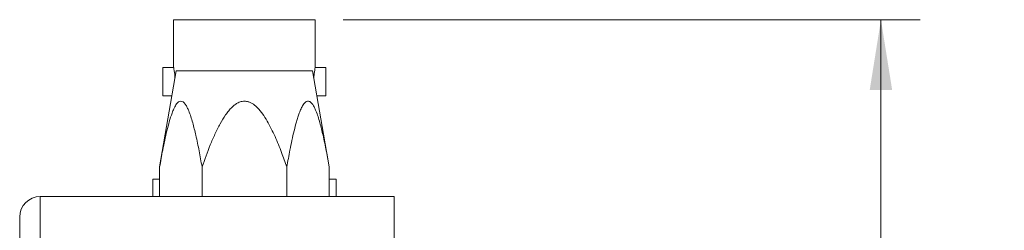
# Model space of a CAD drawing. Units: millimetres. Extents: x 2 to 278, y 1 to 215.
# Drawn here: x 191 to 236, y 147 to 156 of the extents above; entities that cross this region are included whole.
import ezdxf

# ---------------------------------------------------------------- set-up
doc = ezdxf.new("R2010")
doc.units = ezdxf.units.MM
doc.styles.add('SLDTEXTSTYLE0', font='TXT', dxfattribs={"width": 0.75})
doc.dimstyles.new('SLDDIMSTYLE1', dxfattribs={"dimtxt": 2.116667, "dimasz": 3.175, "dimexe": 0, "dimexo": 0.0625, "dimgap": 0.529167, "dimtad": 0, "dimtih": 1, "dimtoh": 1, "dimdec": 1, "dimlfac": 1.5, "dimrnd": 1e-09, "dimzin": 12, "dimdsep": 46, "dimtxsty": 'SLDTEXTSTYLE0', "dimsah": 1, "dimcen": 0.09, "dimadec": 0, "dimazin": 3, "dimtfac": 1, "dimtdec": 1, "dimtofl": 0, "dimtmove": 0, "dimatfit": 3, "dimfxl": 1, "dimfrac": 2, "dimtolj": 1, "dimtzin": 12, "dimarcsym": 0})

# ---------------------------------------------------------------- blocks, each defined once
blk = doc.blocks.new('_D_7')
at = {"color": 7, "linetype": 'Continuous', "lineweight": 0}
for p, q in [((205.808, 156.373), (231.889, 156.373)), ((230.111, 156.373), (230.111, 133.296)), ((225.696, 129.504), (225.267, 129.504)), ((225.267, 129.504), (225.267, 126.14)), ((234.526, 129.504), (234.955, 129.504)), ((234.955, 129.504), (234.955, 126.14)), ((225.267, 126.14), (225.696, 126.14)), ((234.955, 126.14), (234.526, 126.14)), ((230.111, 106.064), (230.111, 125.711)), ((209.381, 106.064), (231.889, 106.064))]:
    blk.add_line(p, q, dxfattribs=at)
for points in [[(230.111, 156.373), (229.603, 153.198), (230.619, 153.198)], [(230.111, 106.064), (230.619, 109.239), (229.603, 109.239)]]:
    blk.add_solid(points, dxfattribs=at)
at = {"color": 7, "linetype": 'Continuous', "lineweight": 0, "char_height": 2.1167, "attachment_point": 1, "style": 'SLDTEXTSTYLE0'}
for s, insert in [('75.5mm', (224.729, 132.661)), ('2.97in', (226.232, 128.869))]:
    blk.add_mtext(s, dxfattribs=dict(at, insert=insert))

msp = doc.modelspace()

# ---------------------------------------------------------------- linework, layer by layer
at = {"color": 7, "linetype": 'Continuous', "lineweight": 0}
for p, q in [((198.137, 156.373), (198.137, 154.222)), ((198.137, 156.373), (204.538, 156.373)), ((204.538, 154.222), (204.538, 156.373)), ((198.254, 154.064), (197.504, 149.73)), ((198.137, 154.222), (197.655, 154.222)), ((197.655, 154.222), (197.655, 152.935)), ((204.421, 154.064), (198.254, 154.064)), ((205.171, 149.73), (204.421, 154.064)), ((205.021, 154.222), (204.538, 154.222)), ((205.021, 152.935), (205.021, 154.222)), ((197.655, 152.935), (198.059, 152.935)), ((204.616, 152.935), (205.021, 152.935)), ((197.504, 149.73), (197.504, 148.397)), ((199.421, 149.73), (199.421, 148.397)), ((203.254, 149.73), (203.254, 148.397)), ((205.171, 149.73), (205.171, 148.397)), ((197.189, 149.176), (197.189, 148.397)), ((197.189, 149.176), (197.504, 149.176)), ((205.171, 149.176), (205.486, 149.176)), ((205.486, 148.397), (205.486, 149.176)), ((192.109, 148.397), (192.109, 146.28)), ((192.109, 148.397), (208.111, 148.397)), ((208.111, 148.397), (208.111, 146.28)), ((191.178, 146.28), (191.178, 147.466))]:
    msp.add_line(p, q, dxfattribs=at)
msp.add_arc((192.109, 147.466), 0.931, 90, 180, dxfattribs=at)
for points, knots in [([(198.137, 154.222), (198.139, 154.215), (198.142, 154.201), (198.162, 154.092), (198.185, 153.937), (198.194, 153.803), (198.198, 153.739)], [0, 0, 0, 0, 0.252429, 0.50474, 0.760139, 1, 1, 1, 1]), ([(204.478, 153.736), (204.478, 153.749), (204.48, 153.833), (204.497, 153.971), (204.518, 154.122), (204.535, 154.208), (204.537, 154.218), (204.538, 154.222)], [0, 0, 0, 0, 0.0474608, 0.2973165, 0.5514878, 0.8082237, 1, 1, 1, 1]), ([(199.421, 149.73), (199.378, 149.971), (199.292, 150.453), (199.153, 151.122), (199.026, 151.637), (198.916, 152.003), (198.834, 152.232), (198.752, 152.414), (198.685, 152.532), (198.621, 152.614), (198.552, 152.677), (198.463, 152.71), (198.373, 152.677), (198.3, 152.61), (198.226, 152.512), (198.147, 152.362), (198.044, 152.109), (197.938, 151.774), (197.83, 151.36), (197.732, 150.931), (197.621, 150.388), (197.55, 149.985), (197.504, 149.73)], [0, 0, 0, 0, 0.1043203, 0.208839, 0.2951858, 0.3387833, 0.3826637, 0.4103591, 0.4384428, 0.455193, 0.4722722, 0.4998367, 0.5274501, 0.5459104, 0.56488, 0.5994178, 0.6347417, 0.6975174, 0.7609229, 0.8252501, 0.8896917, 1, 1, 1, 1]), ([(203.254, 149.73), (203.178, 149.947), (203.014, 150.408), (202.778, 150.983), (202.556, 151.455), (202.37, 151.801), (202.195, 152.077), (202.034, 152.285), (201.884, 152.447), (201.728, 152.574), (201.569, 152.656), (201.418, 152.7), (201.237, 152.7), (201.058, 152.637), (200.906, 152.541), (200.763, 152.418), (200.622, 152.263), (200.437, 152.016), (200.227, 151.666), (200.001, 151.211), (199.72, 150.563), (199.541, 150.064), (199.421, 149.73)], [0, 0, 0, 0, 0.093747, 0.199916, 0.253223, 0.306661, 0.359782, 0.386671, 0.41375, 0.449865, 0.467887, 0.486499, 0.513414, 0.540248, 0.562962, 0.586267, 0.617134, 0.648337, 0.712006, 0.78358, 0.855418, 1, 1, 1, 1]), ([(205.171, 149.73), (205.128, 149.971), (205.064, 150.333), (204.968, 150.808), (204.896, 151.14), (204.823, 151.446), (204.749, 151.728), (204.666, 152.003), (204.584, 152.232), (204.502, 152.414), (204.435, 152.532), (204.371, 152.614), (204.318, 152.663), (204.264, 152.691), (204.214, 152.701), (204.163, 152.692), (204.108, 152.663), (204.05, 152.61), (203.994, 152.535), (203.944, 152.45), (203.883, 152.329), (203.818, 152.169), (203.75, 151.971), (203.67, 151.706), (203.58, 151.36), (203.482, 150.931), (203.371, 150.388), (203.3, 149.985), (203.254, 149.73)], [0, 0, 0, 0, 0.104291, 0.15652, 0.208791, 0.251927, 0.295132, 0.338717, 0.382585, 0.410273, 0.438349, 0.455094, 0.472168, 0.485807, 0.499822, 0.513472, 0.527526, 0.545981, 0.564945, 0.582157, 0.599505, 0.634819, 0.666152, 0.697603, 0.760991, 0.8253, 0.889723, 1, 1, 1, 1])]:
    msp.add_open_spline(points, degree=3, knots=knots, dxfattribs=at)

# ---------------------------------------------------------------- dimensions: what is measured, and where the dimension line sits
dim = msp.add_linear_dim(base=(230.111, 156.373), p1=(208.111, 106.064), p2=(204.538, 156.373), angle=90, dimstyle='SLDDIMSTYLE1', dxfattribs=at)
dim.commit()
dim.dimension.update_dxf_attribs({"geometry": '_D_7', "text_midpoint": (230.111, 129.504), "dimtype": 160})

doc.saveas('drawing.dxf')
